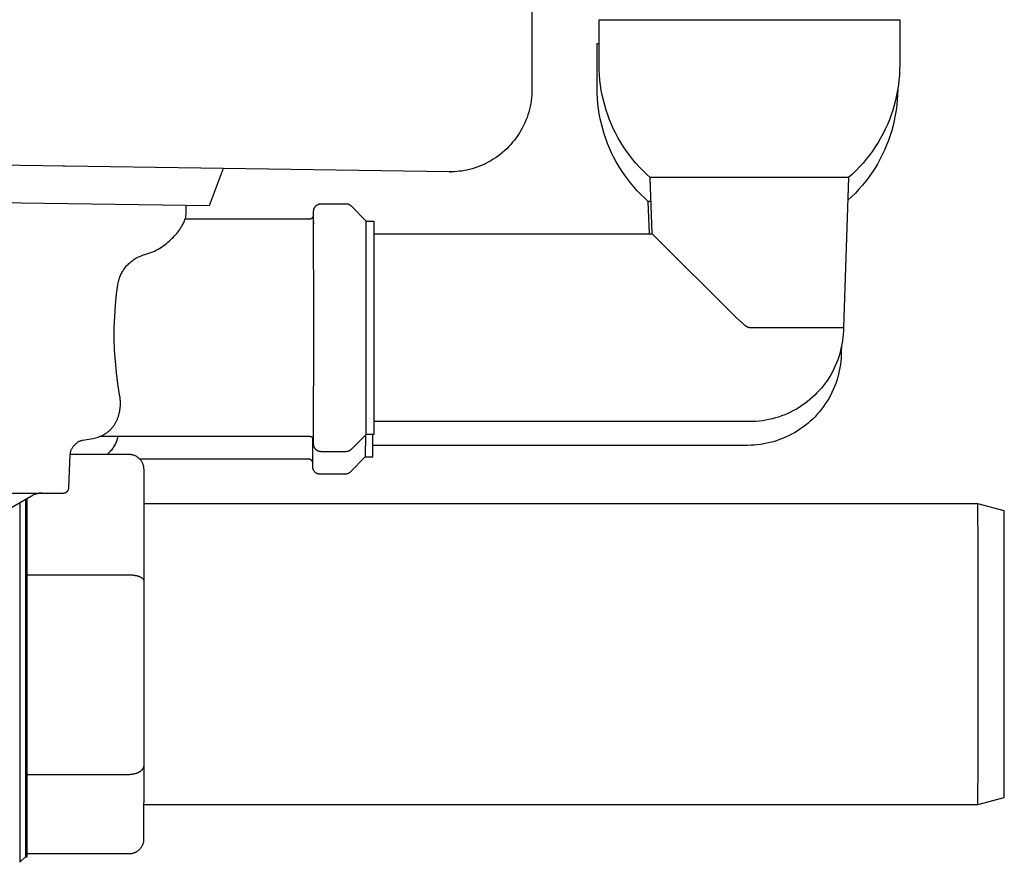
# Model space of a CAD drawing. Units: millimetres. Extents: x -912 to 1021, y -799 to 771.
# Drawn here: x -459 to -328, y 172 to 284 of the extents above; entities that cross this region are included whole.
import ezdxf

# ---------------------------------------------------------------- set-up
doc = ezdxf.new("R2010")
doc.units = ezdxf.units.MM
doc.header["$MEASUREMENT"] = 0
doc.layers.add('Make2D$visible$lines', color=7, linetype='Continuous', true_color=0x000000)

msp = doc.modelspace()

# ---------------------------------------------------------------- linework, layer by layer
at = {"layer": 'Make2D$visible$lines', "color": 7, "true_color": 0xffffff}
for p, q in [((-390.54, 452.37), (-390.54, 274.54)), ((-381.6, 277.8), (-381.6, 283.8)), ((-381.6, 283.8), (-341.6, 283.8)), ((-341.6, 283.8), (-341.6, 277.8)), ((-381.87, 274.64), (-381.87, 280.64)), ((-381.87, 280.64), (-381.6, 280.64)), ((-381.59, 277.12), (-381.6, 277.8)), ((-341.6, 277.8), (-341.61, 277.12)), ((-381.55, 276.44), (-381.59, 277.12)), ((-341.61, 277.12), (-341.64, 276.44)), ((-381.49, 275.77), (-381.55, 276.44)), ((-381.41, 275.09), (-381.49, 275.77)), ((-341.7, 275.77), (-341.78, 275.09)), ((-341.64, 276.44), (-341.7, 275.77)), ((-390.55, 274.15), (-390.57, 273.77)), ((-390.54, 274.54), (-390.55, 274.15)), ((-381.85, 273.96), (-381.87, 274.64)), ((-381.82, 273.29), (-381.85, 273.96)), ((-381.31, 274.42), (-381.41, 275.09)), ((-381.18, 273.75), (-381.31, 274.42)), ((-341.89, 274.42), (-342.01, 273.75)), ((-341.78, 275.09), (-341.89, 274.42)), ((-341.87, 274.54), (-341.88, 273.84)), ((-390.71, 272.63), (-390.78, 272.25)), ((-390.65, 273.01), (-390.71, 272.63)), ((-390.6, 273.39), (-390.65, 273.01)), ((-390.57, 273.77), (-390.6, 273.39)), ((-381.76, 272.61), (-381.82, 273.29)), ((-381.68, 271.93), (-381.76, 272.61)), ((-381.03, 273.09), (-381.18, 273.75)), ((-380.86, 272.43), (-381.03, 273.09)), ((-342.16, 273.09), (-342.33, 272.43)), ((-342.01, 273.75), (-342.16, 273.09)), ((-341.92, 273.15), (-341.99, 272.46)), ((-341.88, 273.84), (-341.92, 273.15)), ((-390.97, 271.51), (-391.08, 271.14)), ((-390.87, 271.88), (-390.97, 271.51)), ((-390.78, 272.25), (-390.87, 271.88)), ((-381.58, 271.26), (-381.68, 271.93)), ((-381.45, 270.59), (-381.58, 271.26)), ((-380.67, 271.78), (-380.86, 272.43)), ((-380.45, 271.13), (-380.67, 271.78)), ((-342.53, 271.78), (-342.74, 271.13)), ((-342.33, 272.43), (-342.53, 271.78)), ((-342.07, 271.77), (-342.19, 271.08)), ((-341.99, 272.46), (-342.07, 271.77)), ((-391.49, 270.07), (-391.65, 269.72)), ((-391.34, 270.42), (-391.49, 270.07)), ((-391.2, 270.78), (-391.34, 270.42)), ((-391.08, 271.14), (-391.2, 270.78)), ((-381.3, 269.93), (-381.45, 270.59)), ((-380.21, 270.49), (-380.45, 271.13)), ((-379.95, 269.87), (-380.21, 270.49)), ((-342.98, 270.49), (-343.24, 269.87)), ((-342.74, 271.13), (-342.98, 270.49)), ((-342.32, 270.4), (-342.48, 269.72)), ((-342.19, 271.08), (-342.32, 270.4)), ((-392.21, 268.72), (-392.42, 268.4)), ((-392.01, 269.05), (-392.21, 268.72)), ((-391.83, 269.38), (-392.01, 269.05)), ((-391.65, 269.72), (-391.83, 269.38)), ((-381.13, 269.27), (-381.3, 269.93)), ((-380.94, 268.62), (-381.13, 269.27)), ((-380.72, 267.97), (-380.94, 268.62)), ((-379.67, 269.25), (-379.95, 269.87)), ((-379.37, 268.64), (-379.67, 269.25)), ((-379.05, 268.04), (-379.37, 268.64)), ((-343.82, 268.64), (-344.14, 268.04)), ((-343.52, 269.25), (-343.82, 268.64)), ((-343.24, 269.87), (-343.52, 269.25)), ((-342.66, 269.05), (-342.87, 268.39)), ((-342.48, 269.72), (-342.66, 269.05)), ((-393.11, 267.48), (-393.36, 267.19)), ((-392.87, 267.77), (-393.11, 267.48)), ((-392.64, 268.08), (-392.87, 267.77)), ((-392.42, 268.4), (-392.64, 268.08)), ((-380.48, 267.34), (-380.72, 267.97)), ((-380.22, 266.71), (-380.48, 267.34)), ((-378.71, 267.45), (-379.05, 268.04)), ((-378.35, 266.87), (-378.71, 267.45)), ((-344.48, 267.45), (-344.85, 266.87)), ((-344.14, 268.04), (-344.48, 267.45)), ((-343.1, 267.73), (-343.35, 267.09)), ((-342.87, 268.39), (-343.1, 267.73)), ((-394.46, 266.12), (-394.76, 265.88)), ((-394.17, 266.37), (-394.46, 266.12)), ((-393.89, 266.63), (-394.17, 266.37)), ((-393.62, 266.91), (-393.89, 266.63)), ((-393.36, 267.19), (-393.62, 266.91)), ((-379.94, 266.09), (-380.22, 266.71)), ((-379.64, 265.48), (-379.94, 266.09)), ((-377.97, 266.31), (-378.35, 266.87)), ((-377.57, 265.76), (-377.97, 266.31)), ((-345.23, 266.31), (-345.63, 265.76)), ((-344.85, 266.87), (-345.23, 266.31)), ((-343.62, 266.45), (-343.92, 265.82)), ((-343.35, 267.09), (-343.62, 266.45)), ((-401.54, 263.54), (-510.89, 265.17)), ((-396.36, 264.83), (-396.7, 264.66)), ((-396.03, 265.02), (-396.36, 264.83)), ((-395.7, 265.22), (-396.03, 265.02)), ((-395.38, 265.43), (-395.7, 265.22)), ((-395.06, 265.65), (-395.38, 265.43)), ((-394.76, 265.88), (-395.06, 265.65)), ((-379.32, 264.88), (-379.64, 265.48)), ((-378.98, 264.29), (-379.32, 264.88)), ((-377.15, 265.23), (-377.57, 265.76)), ((-376.71, 264.7), (-377.15, 265.23)), ((-376.26, 264.2), (-376.71, 264.7)), ((-346.48, 264.7), (-346.94, 264.2)), ((-346.05, 265.23), (-346.48, 264.7)), ((-345.63, 265.76), (-346.05, 265.23)), ((-344.24, 265.2), (-344.57, 264.59)), ((-343.92, 265.82), (-344.24, 265.2)), ((-452.75, 264.3), (-452.91, 264.3)), ((-431.65, 263.98), (-433.52, 259.01)), ((-401.35, 263.54), (-401.54, 263.54)), ((-401.46, 263.54), (-401.34, 263.54)), ((-401.16, 263.54), (-401.35, 263.54)), ((-400.96, 263.55), (-401.16, 263.54)), ((-400.89, 263.56), (-400.96, 263.55)), ((-400.55, 263.58), (-400.89, 263.56)), ((-400.21, 263.62), (-400.55, 263.58)), ((-399.87, 263.66), (-400.21, 263.62)), ((-399.53, 263.72), (-399.87, 263.66)), ((-399.19, 263.79), (-399.53, 263.72)), ((-398.86, 263.87), (-399.19, 263.79)), ((-398.49, 263.97), (-398.86, 263.87)), ((-398.12, 264.08), (-398.49, 263.97)), ((-397.76, 264.21), (-398.12, 264.08)), ((-397.4, 264.35), (-397.76, 264.21)), ((-397.05, 264.5), (-397.4, 264.35)), ((-396.7, 264.66), (-397.05, 264.5)), ((-378.62, 263.72), (-378.98, 264.29)), ((-378.23, 263.15), (-378.62, 263.72)), ((-375.79, 263.71), (-376.26, 264.2)), ((-375.3, 263.23), (-375.79, 263.71)), ((-347.41, 263.71), (-347.9, 263.23)), ((-346.94, 264.2), (-347.41, 263.71)), ((-345.31, 263.42), (-345.71, 262.85)), ((-344.93, 264), (-345.31, 263.42)), ((-344.57, 264.59), (-344.93, 264)), ((-377.83, 262.6), (-378.23, 263.15)), ((-377.42, 262.07), (-377.83, 262.6)), ((-374.79, 262.78), (-375.3, 263.23)), ((-374.53, 255.3), (-374.79, 262.78)), ((-348.4, 262.78), (-374.79, 262.78)), ((-348.4, 262.78), (-349.1, 242.8)), ((-347.9, 263.23), (-348.4, 262.78)), ((-346.13, 262.29), (-346.57, 261.76)), ((-345.71, 262.85), (-346.13, 262.29)), ((-376.98, 261.55), (-377.42, 262.07)), ((-376.52, 261.04), (-376.98, 261.55)), ((-376.05, 260.55), (-376.52, 261.04)), ((-347.03, 261.23), (-347.5, 260.73)), ((-346.57, 261.76), (-347.03, 261.23)), ((-433.52, 259.01), (-549.86, 260.75)), ((-375.57, 260.07), (-376.05, 260.55)), ((-375.06, 259.62), (-375.57, 260.07)), ((-374.68, 259.62), (-375.06, 259.62)), ((-374.91, 255.3), (-375.06, 259.62)), ((-348, 260.23), (-348.5, 259.76)), ((-347.5, 260.73), (-348, 260.23)), ((-436.6, 259.06), (-436.6, 258.3)), ((-436.6, 258.3), (-436.6, 258.1)), ((-419.6, 258.34), (-419.59, 258.37)), ((-419.6, 258.3), (-419.6, 258.34)), ((-419.59, 242.8), (-419.6, 258.3)), ((-419.59, 258.44), (-419.58, 258.48)), ((-419.59, 258.41), (-419.59, 258.44)), ((-419.59, 258.37), (-419.59, 258.41)), ((-419.58, 258.51), (-419.57, 258.54)), ((-419.58, 258.48), (-419.58, 258.51)), ((-419.57, 258.54), (-419.56, 258.58)), ((-419.56, 258.58), (-419.55, 258.61)), ((-419.55, 258.61), (-419.54, 258.64)), ((-419.54, 258.64), (-419.52, 258.68)), ((-419.52, 258.68), (-419.51, 258.71)), ((-419.51, 258.71), (-419.5, 258.74)), ((-419.5, 258.74), (-419.48, 258.77)), ((-419.48, 258.77), (-419.46, 258.8)), ((-419.46, 258.8), (-419.44, 258.83)), ((-419.44, 258.83), (-419.43, 258.86)), ((-419.43, 258.86), (-419.41, 258.89)), ((-419.41, 258.89), (-419.38, 258.92)), ((-419.38, 258.92), (-419.36, 258.95)), ((-419.36, 258.95), (-419.34, 258.97)), ((-419.34, 258.97), (-419.32, 259)), ((-419.32, 259), (-419.29, 259.02)), ((-419.29, 259.02), (-419.27, 259.05)), ((-419.27, 259.05), (-419.24, 259.07)), ((-419.24, 259.07), (-419.21, 259.09)), ((-419.21, 259.09), (-419.18, 259.11)), ((-419.18, 259.11), (-419.16, 259.13)), ((-419.16, 259.13), (-419.13, 259.15)), ((-419.13, 259.15), (-419.1, 259.17)), ((-419.1, 259.17), (-419.07, 259.19)), ((-419.07, 259.19), (-419.04, 259.2)), ((-419.04, 259.2), (-419, 259.22)), ((-419, 259.22), (-418.97, 259.23)), ((-418.97, 259.23), (-418.94, 259.24)), ((-418.94, 259.24), (-418.91, 259.25)), ((-418.91, 259.25), (-418.87, 259.26)), ((-418.87, 259.26), (-418.84, 259.27)), ((-418.84, 259.27), (-418.8, 259.28)), ((-418.8, 259.28), (-418.77, 259.29)), ((-418.77, 259.29), (-418.74, 259.29)), ((-418.74, 259.29), (-418.7, 259.3)), ((-418.7, 259.3), (-418.67, 259.3)), ((-418.67, 259.3), (-418.63, 259.3)), ((-418.63, 259.3), (-418.6, 259.3)), ((-418.6, 259.3), (-415.31, 259.3)), ((-415.31, 259.3), (-415.28, 259.3)), ((-415.28, 259.3), (-415.24, 259.3)), ((-415.24, 259.3), (-415.21, 259.3)), ((-415.21, 259.3), (-415.17, 259.29)), ((-415.17, 259.29), (-415.14, 259.29)), ((-415.14, 259.29), (-415.11, 259.28)), ((-415.11, 259.28), (-415.07, 259.27)), ((-415.07, 259.27), (-415.04, 259.27)), ((-415.04, 259.27), (-415.01, 259.26)), ((-415.01, 259.26), (-414.98, 259.25)), ((-414.98, 259.25), (-414.94, 259.23)), ((-414.94, 259.23), (-414.91, 259.22)), ((-414.91, 259.22), (-414.88, 259.21)), ((-414.88, 259.21), (-414.85, 259.19)), ((-414.85, 259.19), (-414.82, 259.17)), ((-414.82, 259.17), (-414.79, 259.16)), ((-414.79, 259.16), (-414.76, 259.14)), ((-414.76, 259.14), (-414.73, 259.12)), ((-414.73, 259.12), (-414.71, 259.1)), ((-414.71, 259.1), (-414.68, 259.08)), ((-414.68, 259.08), (-414.65, 259.06)), ((-414.65, 259.06), (-414.63, 259.03)), ((-414.63, 259.03), (-414.6, 259.01)), ((-414.6, 259.01), (-412.6, 257)), ((-436.89, 256.81), (-436.8, 257.01)), ((-436.8, 257.01), (-436.72, 257.22)), ((-436.72, 257.22), (-436.68, 257.3)), ((-436.65, 257.5), (-436.68, 257.3)), ((-436.68, 257.3), (-420.1, 257.3)), ((-436.63, 257.7), (-436.65, 257.5)), ((-436.61, 257.9), (-436.63, 257.7)), ((-436.6, 258.1), (-436.61, 257.9)), ((-420.1, 257.3), (-420.08, 257.3)), ((-420.08, 257.3), (-420.06, 257.3)), ((-420.06, 257.3), (-420.05, 257.31)), ((-420.05, 257.31), (-420.03, 257.31)), ((-420.03, 257.31), (-420.01, 257.31)), ((-420.01, 257.31), (-419.99, 257.31)), ((-419.99, 257.31), (-419.98, 257.32)), ((-419.98, 257.32), (-419.96, 257.32)), ((-419.96, 257.32), (-419.94, 257.33)), ((-419.94, 257.33), (-419.93, 257.33)), ((-419.93, 257.33), (-419.91, 257.34)), ((-419.91, 257.34), (-419.9, 257.34)), ((-419.9, 257.34), (-419.88, 257.35)), ((-419.88, 257.35), (-419.87, 257.36)), ((-419.87, 257.36), (-419.85, 257.37)), ((-419.85, 257.37), (-419.84, 257.38)), ((-419.84, 257.38), (-419.82, 257.39)), ((-419.82, 257.39), (-419.81, 257.4)), ((-419.81, 257.4), (-419.79, 257.41)), ((-419.79, 257.41), (-419.78, 257.42)), ((-419.78, 257.42), (-419.77, 257.43)), ((-419.77, 257.43), (-419.75, 257.44)), ((-419.75, 257.44), (-419.74, 257.45)), ((-419.74, 257.45), (-419.73, 257.46)), ((-419.73, 257.46), (-419.72, 257.48)), ((-419.72, 257.48), (-419.71, 257.49)), ((-419.71, 257.49), (-419.7, 257.5)), ((-419.7, 257.5), (-419.69, 257.52)), ((-419.69, 257.52), (-419.68, 257.53)), ((-419.68, 257.53), (-419.67, 257.55)), ((-419.67, 257.55), (-419.66, 257.56)), ((-419.66, 257.56), (-419.65, 257.58)), ((-419.65, 257.58), (-419.64, 257.59)), ((-419.64, 257.61), (-419.63, 257.62)), ((-419.64, 257.59), (-419.64, 257.61)), ((-419.63, 257.62), (-419.62, 257.64)), ((-419.62, 257.66), (-419.61, 257.67)), ((-419.62, 257.64), (-419.62, 257.66)), ((-419.61, 257.71), (-419.6, 257.72)), ((-419.61, 257.69), (-419.61, 257.71)), ((-419.61, 257.67), (-419.61, 257.69)), ((-419.6, 257.74), (-419.6, 257.76)), ((-419.6, 257.72), (-419.6, 257.74)), ((-419.6, 256.88), (-419.6, 256.61)), ((-412.6, 257), (-411.6, 257)), ((-412.59, 242.8), (-412.6, 257)), ((-411.6, 257), (-411.6, 228.6)), ((-437.68, 255.5), (-437.55, 255.68)), ((-437.55, 255.68), (-437.42, 255.86)), ((-437.42, 255.86), (-437.3, 256.04)), ((-437.3, 256.04), (-437.19, 256.23)), ((-437.19, 256.23), (-437.08, 256.42)), ((-437.08, 256.42), (-436.98, 256.62)), ((-436.98, 256.62), (-436.89, 256.81)), ((-438.98, 254.19), (-438.78, 254.37)), ((-438.78, 254.37), (-438.58, 254.55)), ((-438.58, 254.55), (-438.42, 254.7)), ((-438.42, 254.7), (-438.26, 254.85)), ((-438.26, 254.85), (-438.11, 255.01)), ((-438.11, 255.01), (-437.96, 255.17)), ((-437.96, 255.17), (-437.82, 255.33)), ((-437.82, 255.33), (-437.68, 255.5)), ((-411.6, 255.3), (-374.53, 255.3)), ((-363.31, 244.13), (-374.53, 255.3)), ((-441.28, 252.8), (-441.03, 252.9)), ((-441.03, 252.9), (-440.78, 253.01)), ((-440.78, 253.01), (-440.54, 253.13)), ((-440.54, 253.13), (-440.3, 253.26)), ((-440.3, 253.26), (-440.07, 253.4)), ((-440.07, 253.4), (-439.84, 253.54)), ((-439.84, 253.54), (-439.62, 253.69)), ((-439.62, 253.69), (-439.4, 253.85)), ((-439.4, 253.85), (-439.19, 254.01)), ((-439.19, 254.01), (-438.98, 254.19)), ((-443.94, 251.56), (-443.81, 251.67)), ((-443.81, 251.67), (-443.67, 251.76)), ((-443.67, 251.76), (-443.54, 251.86)), ((-443.54, 251.86), (-443.4, 251.95)), ((-443.4, 251.95), (-443.24, 252.04)), ((-443.24, 252.04), (-443.08, 252.13)), ((-443.08, 252.13), (-442.91, 252.22)), ((-442.91, 252.22), (-442.74, 252.29)), ((-442.74, 252.29), (-442.57, 252.36)), ((-442.57, 252.36), (-442.4, 252.43)), ((-442.4, 252.43), (-442.22, 252.49)), ((-442.22, 252.49), (-442.04, 252.54)), ((-442.04, 252.54), (-441.79, 252.62)), ((-441.79, 252.62), (-441.53, 252.71)), ((-441.53, 252.71), (-441.28, 252.8)), ((-445.1, 250.17), (-445.01, 250.31)), ((-445.01, 250.31), (-444.93, 250.45)), ((-444.93, 250.45), (-444.83, 250.59)), ((-444.83, 250.59), (-444.74, 250.72)), ((-444.74, 250.72), (-444.63, 250.86)), ((-444.63, 250.86), (-444.53, 250.98)), ((-444.53, 250.98), (-444.42, 251.11)), ((-444.42, 251.11), (-444.3, 251.23)), ((-444.3, 251.23), (-444.18, 251.34)), ((-444.18, 251.34), (-444.06, 251.45)), ((-444.06, 251.45), (-443.94, 251.56)), ((-445.58, 248.94), (-445.54, 249.1)), ((-445.54, 249.1), (-445.49, 249.26)), ((-445.49, 249.26), (-445.44, 249.41)), ((-445.44, 249.41), (-445.38, 249.57)), ((-445.38, 249.57), (-445.32, 249.72)), ((-445.32, 249.72), (-445.25, 249.87)), ((-445.25, 249.87), (-445.18, 250.02)), ((-445.18, 250.02), (-445.1, 250.17)), ((-445.82, 247.29), (-445.62, 248.78)), ((-445.62, 248.78), (-445.58, 248.94)), ((-445.97, 245.8), (-445.82, 247.29)), ((-446.07, 244.31), (-445.97, 245.8)), ((-446.12, 242.81), (-446.07, 244.31)), ((-362.57, 243.44), (-363.31, 244.13)), ((-446.12, 241.32), (-446.12, 242.81)), ((-419.6, 227.3), (-419.59, 242.8)), ((-412.6, 228.6), (-412.59, 242.8)), ((-362.35, 243.24), (-362.57, 243.44)), ((-362.24, 243.14), (-362.35, 243.24)), ((-362.13, 243.05), (-362.24, 243.14)), ((-362.06, 243), (-362.13, 243.05)), ((-362.02, 242.98), (-362.06, 243)), ((-361.99, 242.95), (-362.02, 242.98)), ((-361.95, 242.93), (-361.99, 242.95)), ((-361.91, 242.91), (-361.95, 242.93)), ((-361.9, 242.9), (-361.91, 242.91)), ((-361.88, 242.89), (-361.9, 242.9)), ((-361.86, 242.88), (-361.88, 242.89)), ((-361.84, 242.87), (-361.86, 242.88)), ((-361.82, 242.86), (-361.84, 242.87)), ((-361.81, 242.85), (-361.82, 242.86)), ((-361.79, 242.85), (-361.81, 242.85)), ((-361.78, 242.84), (-361.79, 242.85)), ((-361.77, 242.84), (-361.78, 242.84)), ((-361.75, 242.83), (-361.77, 242.84)), ((-361.73, 242.83), (-361.75, 242.83)), ((-361.72, 242.82), (-361.73, 242.83)), ((-361.7, 242.82), (-361.72, 242.82)), ((-361.69, 242.81), (-361.7, 242.82)), ((-361.67, 242.81), (-361.69, 242.81)), ((-361.66, 242.81), (-361.67, 242.81)), ((-361.64, 242.81), (-361.66, 242.81)), ((-361.63, 242.8), (-361.64, 242.81)), ((-361.62, 242.8), (-361.63, 242.8)), ((-361.63, 242.8), (-361.63, 242.8)), ((-361.61, 242.8), (-361.62, 242.8)), ((-361.6, 242.8), (-361.61, 242.8)), ((-361.59, 242.8), (-361.6, 242.8)), ((-349.1, 242.8), (-361.59, 242.8)), ((-349.1, 242.8), (-349.1, 242.37)), ((-446.08, 239.82), (-446.12, 241.32)), ((-349.17, 241.5), (-349.22, 241.06)), ((-349.13, 241.93), (-349.17, 241.5)), ((-349.1, 242.37), (-349.13, 241.93)), ((-445.98, 238.33), (-446.08, 239.82)), ((-349.37, 240.2), (-349.47, 239.78)), ((-349.29, 240.63), (-349.37, 240.2)), ((-349.34, 240.35), (-349.37, 239.64)), ((-349.22, 241.06), (-349.29, 240.63)), ((-349.85, 238.53), (-350.01, 238.12)), ((-349.71, 238.94), (-349.85, 238.53)), ((-349.58, 239.36), (-349.71, 238.94)), ((-349.47, 239.78), (-349.58, 239.36)), ((-349.37, 239.64), (-349.5, 239.64)), ((-349.4, 238.77), (-349.43, 238.34)), ((-349.37, 239.21), (-349.4, 238.77)), ((-349.37, 239.64), (-349.37, 239.21)), ((-445.84, 236.84), (-445.98, 238.33)), ((-350.36, 237.32), (-350.56, 236.93)), ((-350.18, 237.72), (-350.36, 237.32)), ((-350.01, 238.12), (-350.18, 237.72)), ((-349.56, 237.47), (-349.64, 237.05)), ((-349.49, 237.9), (-349.56, 237.47)), ((-349.43, 238.34), (-349.49, 237.9)), ((-445.65, 235.35), (-445.84, 236.84)), ((-351, 236.18), (-351.23, 235.81)), ((-350.77, 236.55), (-351, 236.18)), ((-350.56, 236.93), (-350.77, 236.55)), ((-349.85, 236.2), (-349.98, 235.78)), ((-349.74, 236.62), (-349.85, 236.2)), ((-349.64, 237.05), (-349.74, 236.62)), ((-445.41, 233.88), (-445.65, 235.35)), ((-352.02, 234.77), (-352.31, 234.44)), ((-351.75, 235.11), (-352.02, 234.77)), ((-351.48, 235.46), (-351.75, 235.11)), ((-351.23, 235.81), (-351.48, 235.46)), ((-350.45, 234.56), (-350.63, 234.16)), ((-350.28, 234.96), (-350.45, 234.56)), ((-350.12, 235.37), (-350.28, 234.96)), ((-349.98, 235.78), (-350.12, 235.37)), ((-445.38, 233.65), (-445.41, 233.88)), ((-445.36, 233.53), (-445.38, 233.65)), ((-445.35, 233.42), (-445.36, 233.53)), ((-445.34, 233.3), (-445.35, 233.42)), ((-445.33, 233.19), (-445.34, 233.3)), ((-353.23, 233.51), (-353.56, 233.23)), ((-352.91, 233.81), (-353.23, 233.51)), ((-352.61, 234.12), (-352.91, 233.81)), ((-352.31, 234.44), (-352.61, 234.12)), ((-351.04, 233.39), (-351.26, 233.02)), ((-350.83, 233.78), (-351.04, 233.39)), ((-350.63, 234.16), (-350.83, 233.78)), ((-445.37, 231.93), (-445.35, 232.03)), ((-445.35, 232.03), (-445.34, 232.15)), ((-445.34, 232.15), (-445.33, 232.26)), ((-445.32, 233.07), (-445.33, 233.19)), ((-445.33, 232.26), (-445.32, 232.38)), ((-445.31, 232.96), (-445.32, 233.07)), ((-445.32, 232.49), (-445.31, 232.61)), ((-445.32, 232.38), (-445.32, 232.49)), ((-445.31, 232.84), (-445.31, 232.96)), ((-445.31, 232.72), (-445.31, 232.84)), ((-445.31, 232.61), (-445.31, 232.72)), ((-355.35, 231.98), (-355.73, 231.77)), ((-354.97, 232.2), (-355.35, 231.98)), ((-354.61, 232.44), (-354.97, 232.2)), ((-354.25, 232.69), (-354.61, 232.44)), ((-353.9, 232.95), (-354.25, 232.69)), ((-353.56, 233.23), (-353.9, 232.95)), ((-352.02, 231.95), (-352.29, 231.61)), ((-351.75, 232.3), (-352.02, 231.95)), ((-351.5, 232.65), (-351.75, 232.3)), ((-351.26, 233.02), (-351.5, 232.65)), ((-445.72, 230.6), (-445.68, 230.7)), ((-445.68, 230.7), (-445.65, 230.8)), ((-445.65, 230.8), (-445.61, 230.9)), ((-445.61, 230.9), (-445.58, 231)), ((-445.58, 231), (-445.55, 231.1)), ((-445.55, 231.1), (-445.52, 231.2)), ((-445.52, 231.2), (-445.49, 231.3)), ((-445.49, 231.3), (-445.46, 231.41)), ((-445.46, 231.41), (-445.44, 231.51)), ((-445.44, 231.51), (-445.42, 231.61)), ((-445.42, 231.61), (-445.4, 231.72)), ((-445.4, 231.72), (-445.38, 231.82)), ((-445.38, 231.82), (-445.37, 231.93)), ((-358.57, 230.67), (-359, 230.58)), ((-358.15, 230.79), (-358.57, 230.67)), ((-357.73, 230.91), (-358.15, 230.79)), ((-357.32, 231.06), (-357.73, 230.91)), ((-356.91, 231.21), (-357.32, 231.06)), ((-356.51, 231.38), (-356.91, 231.21)), ((-356.12, 231.57), (-356.51, 231.38)), ((-355.73, 231.77), (-356.12, 231.57)), ((-353.18, 230.65), (-353.5, 230.36)), ((-352.87, 230.96), (-353.18, 230.65)), ((-352.58, 231.28), (-352.87, 230.96)), ((-352.29, 231.61), (-352.58, 231.28)), ((-446.6, 229.27), (-446.53, 229.35)), ((-446.53, 229.35), (-446.47, 229.42)), ((-446.47, 229.42), (-446.4, 229.5)), ((-446.4, 229.5), (-446.34, 229.57)), ((-446.34, 229.57), (-446.28, 229.65)), ((-446.28, 229.65), (-446.22, 229.73)), ((-446.22, 229.73), (-446.16, 229.81)), ((-446.16, 229.81), (-446.11, 229.89)), ((-446.11, 229.89), (-446.05, 229.98)), ((-446.05, 229.98), (-446, 230.06)), ((-446, 230.06), (-445.95, 230.15)), ((-445.95, 230.15), (-445.9, 230.23)), ((-445.9, 230.23), (-445.86, 230.32)), ((-445.86, 230.32), (-445.81, 230.41)), ((-445.81, 230.41), (-445.77, 230.51)), ((-445.77, 230.51), (-445.72, 230.6)), ((-361.6, 230.3), (-411.6, 230.3)), ((-361.16, 230.31), (-361.6, 230.3)), ((-360.72, 230.33), (-361.16, 230.31)), ((-360.29, 230.37), (-360.72, 230.33)), ((-359.86, 230.42), (-360.29, 230.37)), ((-359.43, 230.49), (-359.86, 230.42)), ((-359, 230.58), (-359.43, 230.49)), ((-354.52, 229.53), (-354.88, 229.28)), ((-354.17, 229.79), (-354.52, 229.53)), ((-353.83, 230.07), (-354.17, 229.79)), ((-353.5, 230.36), (-353.83, 230.07)), ((-450.29, 227.84), (-448.98, 228.07)), ((-448.98, 228.07), (-448.8, 228.11)), ((-448.8, 228.11), (-448.62, 228.15)), ((-448.62, 228.15), (-448.44, 228.19)), ((-448.44, 228.19), (-448.26, 228.25)), ((-448.26, 228.25), (-448.08, 228.3)), ((-448.08, 228.3), (-447.99, 228.34)), ((-420.1, 228.3), (-448.08, 228.3)), ((-447.99, 228.34), (-447.9, 228.38)), ((-447.9, 228.38), (-447.81, 228.42)), ((-447.81, 228.42), (-447.72, 228.46)), ((-447.72, 228.46), (-447.63, 228.51)), ((-447.63, 228.51), (-447.54, 228.56)), ((-447.54, 228.56), (-447.46, 228.6)), ((-447.46, 228.6), (-447.37, 228.66)), ((-447.37, 228.66), (-447.29, 228.71)), ((-447.29, 228.71), (-447.21, 228.76)), ((-447.21, 228.76), (-447.12, 228.82)), ((-447.12, 228.82), (-447.05, 228.88)), ((-447.05, 228.88), (-446.97, 228.94)), ((-446.97, 228.94), (-446.89, 229)), ((-446.89, 229), (-446.82, 229.07)), ((-446.82, 229.07), (-446.74, 229.14)), ((-446.74, 229.14), (-446.67, 229.2)), ((-446.67, 229.2), (-446.6, 229.27)), ((-445.73, 227.88), (-445.68, 228.02)), ((-445.68, 228.02), (-445.64, 228.16)), ((-445.64, 228.16), (-445.61, 228.3)), ((-420.08, 228.3), (-420.1, 228.3)), ((-420.06, 228.3), (-420.08, 228.3)), ((-420.05, 228.3), (-420.06, 228.3)), ((-420.03, 228.3), (-420.05, 228.3)), ((-420.01, 228.3), (-420.03, 228.3)), ((-419.99, 228.29), (-420.01, 228.3)), ((-419.98, 228.29), (-419.99, 228.29)), ((-419.96, 228.28), (-419.98, 228.29)), ((-419.94, 228.28), (-419.96, 228.28)), ((-419.93, 228.27), (-419.94, 228.28)), ((-419.91, 228.27), (-419.93, 228.27)), ((-419.9, 228.26), (-419.91, 228.27)), ((-419.88, 228.25), (-419.9, 228.26)), ((-419.87, 228.25), (-419.88, 228.25)), ((-419.85, 228.24), (-419.87, 228.25)), ((-419.84, 228.23), (-419.85, 228.24)), ((-419.82, 228.22), (-419.84, 228.23)), ((-419.81, 228.21), (-419.82, 228.22)), ((-419.79, 228.2), (-419.81, 228.21)), ((-419.78, 228.19), (-419.79, 228.2)), ((-419.77, 228.18), (-419.78, 228.19)), ((-419.75, 228.17), (-419.77, 228.18)), ((-419.74, 228.15), (-419.75, 228.17)), ((-419.73, 228.14), (-419.74, 228.15)), ((-419.72, 228.13), (-419.73, 228.14)), ((-419.71, 228.12), (-419.72, 228.13)), ((-419.72, 224.3), (-419.71, 228.12)), ((-419.7, 228.1), (-419.71, 228.12)), ((-419.69, 228.09), (-419.7, 228.1)), ((-419.68, 228.07), (-419.69, 228.09)), ((-419.67, 228.06), (-419.68, 228.07)), ((-419.66, 228.04), (-419.67, 228.06)), ((-419.65, 228.03), (-419.66, 228.04)), ((-419.64, 228.01), (-419.65, 228.03)), ((-419.64, 228), (-419.64, 228.01)), ((-419.6, 228.63), (-419.6, 229)), ((-412.6, 228.6), (-414.6, 226.6)), ((-412.71, 228.49), (-412.72, 225.6)), ((-411.6, 228.6), (-412.6, 228.6)), ((-411.72, 225.6), (-411.71, 228.6)), ((-357.18, 228.05), (-357.59, 227.9)), ((-356.78, 228.23), (-357.18, 228.05)), ((-356.39, 228.41), (-356.78, 228.23)), ((-356, 228.61), (-356.39, 228.41)), ((-355.62, 228.82), (-356, 228.61)), ((-355.24, 229.04), (-355.62, 228.82)), ((-354.88, 229.28), (-355.24, 229.04)), ((-451.82, 226.62), (-451.78, 226.69)), ((-451.78, 226.69), (-451.74, 226.76)), ((-451.74, 226.76), (-451.69, 226.83)), ((-451.69, 226.83), (-451.65, 226.9)), ((-451.65, 226.9), (-451.6, 226.97)), ((-451.6, 226.97), (-451.55, 227.04)), ((-451.55, 227.04), (-451.5, 227.1)), ((-451.5, 227.1), (-451.44, 227.17)), ((-451.44, 227.17), (-451.38, 227.23)), ((-451.38, 227.23), (-451.32, 227.29)), ((-451.32, 227.29), (-451.26, 227.34)), ((-451.26, 227.34), (-451.2, 227.4)), ((-451.2, 227.4), (-451.13, 227.45)), ((-451.13, 227.45), (-451.07, 227.5)), ((-451.07, 227.5), (-451, 227.55)), ((-451, 227.55), (-450.93, 227.6)), ((-450.93, 227.6), (-450.86, 227.64)), ((-450.86, 227.64), (-450.78, 227.68)), ((-450.78, 227.68), (-450.71, 227.72)), ((-450.71, 227.72), (-450.65, 227.74)), ((-450.65, 227.74), (-450.59, 227.76)), ((-450.59, 227.76), (-450.53, 227.78)), ((-450.53, 227.78), (-450.47, 227.8)), ((-450.47, 227.8), (-450.41, 227.82)), ((-450.41, 227.82), (-450.35, 227.83)), ((-450.35, 227.83), (-450.29, 227.84)), ((-446.43, 226.61), (-446.34, 226.72)), ((-446.34, 226.72), (-446.26, 226.84)), ((-446.26, 226.84), (-446.18, 226.96)), ((-446.18, 226.96), (-446.1, 227.09)), ((-446.1, 227.09), (-446.03, 227.21)), ((-446.03, 227.21), (-445.96, 227.34)), ((-445.96, 227.34), (-445.89, 227.48)), ((-445.89, 227.48), (-445.84, 227.61)), ((-445.84, 227.61), (-445.78, 227.74)), ((-445.78, 227.74), (-445.73, 227.88)), ((-419.63, 227.98), (-419.64, 228)), ((-419.62, 227.97), (-419.63, 227.98)), ((-419.62, 227.95), (-419.62, 227.97)), ((-419.61, 227.93), (-419.62, 227.95)), ((-419.61, 227.92), (-419.61, 227.93)), ((-419.61, 227.9), (-419.61, 227.92)), ((-419.6, 227.88), (-419.61, 227.9)), ((-419.6, 227.86), (-419.6, 227.88)), ((-419.6, 227.86), (-419.6, 227.86)), ((-419.6, 227.85), (-419.6, 227.86)), ((-419.6, 227.27), (-419.6, 227.3)), ((-419.59, 227.23), (-419.6, 227.27)), ((-419.59, 227.2), (-419.59, 227.23)), ((-419.59, 227.17), (-419.59, 227.2)), ((-419.58, 227.13), (-419.59, 227.17)), ((-419.58, 227.1), (-419.58, 227.13)), ((-419.57, 227.07), (-419.58, 227.1)), ((-419.56, 227.03), (-419.57, 227.07)), ((-419.55, 227), (-419.56, 227.03)), ((-419.54, 226.97), (-419.55, 227)), ((-419.53, 226.94), (-419.54, 226.97)), ((-419.51, 226.9), (-419.53, 226.94)), ((-419.5, 226.87), (-419.51, 226.9)), ((-419.49, 226.84), (-419.5, 226.87)), ((-419.47, 226.81), (-419.49, 226.84)), ((-419.45, 226.78), (-419.47, 226.81)), ((-419.43, 226.75), (-419.45, 226.78)), ((-419.41, 226.73), (-419.43, 226.75)), ((-419.39, 226.7), (-419.41, 226.73)), ((-419.37, 226.67), (-419.39, 226.7)), ((-361.87, 227.14), (-411.72, 227.14)), ((-361.43, 227.15), (-361.87, 227.14)), ((-360.99, 227.17), (-361.43, 227.15)), ((-360.56, 227.21), (-360.99, 227.17)), ((-360.13, 227.27), (-360.56, 227.21)), ((-359.69, 227.33), (-360.13, 227.27)), ((-359.27, 227.42), (-359.69, 227.33)), ((-358.84, 227.52), (-359.27, 227.42)), ((-358.42, 227.63), (-358.84, 227.52)), ((-358, 227.76), (-358.42, 227.63)), ((-357.59, 227.9), (-358, 227.76)), ((-452.16, 221.53), (-451.98, 225.94)), ((-451.98, 226), (-451.97, 226.06)), ((-451.98, 225.94), (-451.98, 226)), ((-451.98, 225.98), (-444.21, 225.98)), ((-451.97, 226.12), (-451.96, 226.19)), ((-451.97, 226.06), (-451.97, 226.12)), ((-451.96, 226.19), (-451.94, 226.25)), ((-451.94, 226.25), (-451.93, 226.31)), ((-451.93, 226.31), (-451.91, 226.37)), ((-451.91, 226.37), (-451.9, 226.42)), ((-451.9, 226.42), (-451.88, 226.48)), ((-451.88, 226.48), (-451.86, 226.54)), ((-451.86, 226.54), (-451.82, 226.62)), ((-447.04, 225.98), (-446.93, 226.07)), ((-446.93, 226.07), (-446.82, 226.17)), ((-446.82, 226.17), (-446.72, 226.28)), ((-446.72, 226.28), (-446.62, 226.38)), ((-446.62, 226.38), (-446.52, 226.49)), ((-446.52, 226.49), (-446.43, 226.61)), ((-444.21, 225.98), (-444.14, 225.97)), ((-444.14, 225.97), (-444.07, 225.97)), ((-444.07, 225.97), (-444, 225.96)), ((-444, 225.96), (-443.94, 225.95)), ((-443.94, 225.95), (-443.87, 225.94)), ((-443.87, 225.94), (-443.8, 225.93)), ((-443.8, 225.93), (-443.73, 225.91)), ((-443.73, 225.91), (-443.66, 225.9)), ((-443.66, 225.9), (-443.6, 225.88)), ((-443.6, 225.88), (-443.53, 225.85)), ((-443.53, 225.85), (-443.46, 225.83)), ((-443.46, 225.83), (-443.4, 225.8)), ((-443.4, 225.8), (-443.34, 225.77)), ((-443.34, 225.77), (-443.27, 225.74)), ((-443.27, 225.74), (-443.21, 225.7)), ((-443.21, 225.7), (-443.15, 225.67)), ((-443.15, 225.67), (-443.1, 225.63)), ((-443.1, 225.63), (-443.04, 225.59)), ((-443.04, 225.59), (-442.98, 225.55)), ((-442.98, 225.55), (-442.93, 225.5)), ((-442.93, 225.5), (-442.88, 225.46)), ((-442.88, 225.46), (-442.82, 225.41)), ((-442.82, 225.41), (-442.78, 225.36)), ((-419.72, 225.63), (-419.72, 225.99)), ((-419.35, 226.65), (-419.37, 226.67)), ((-419.33, 226.62), (-419.35, 226.65)), ((-419.3, 226.6), (-419.33, 226.62)), ((-419.28, 226.57), (-419.3, 226.6)), ((-419.25, 226.55), (-419.28, 226.57)), ((-419.23, 226.53), (-419.25, 226.55)), ((-419.2, 226.51), (-419.23, 226.53)), ((-419.17, 226.49), (-419.2, 226.51)), ((-419.15, 226.47), (-419.17, 226.49)), ((-419.12, 226.45), (-419.15, 226.47)), ((-419.09, 226.43), (-419.12, 226.45)), ((-419.06, 226.41), (-419.09, 226.43)), ((-419.03, 226.4), (-419.06, 226.41)), ((-419, 226.39), (-419.03, 226.4)), ((-418.96, 226.37), (-419, 226.39)), ((-418.93, 226.36), (-418.96, 226.37)), ((-418.9, 226.35), (-418.93, 226.36)), ((-418.87, 226.34), (-418.9, 226.35)), ((-418.83, 226.33), (-418.87, 226.34)), ((-418.8, 226.32), (-418.83, 226.33)), ((-418.77, 226.32), (-418.8, 226.32)), ((-418.73, 226.31), (-418.77, 226.32)), ((-418.7, 226.31), (-418.73, 226.31)), ((-418.67, 226.31), (-418.7, 226.31)), ((-418.63, 226.3), (-418.67, 226.31)), ((-418.6, 226.3), (-418.63, 226.3)), ((-415.31, 226.3), (-418.6, 226.3)), ((-415.28, 226.3), (-415.31, 226.3)), ((-415.24, 226.31), (-415.28, 226.3)), ((-415.21, 226.31), (-415.24, 226.31)), ((-415.17, 226.31), (-415.21, 226.31)), ((-415.14, 226.32), (-415.17, 226.31)), ((-415.11, 226.32), (-415.14, 226.32)), ((-415.07, 226.33), (-415.11, 226.32)), ((-415.04, 226.34), (-415.07, 226.33)), ((-415.01, 226.35), (-415.04, 226.34)), ((-414.98, 226.36), (-415.01, 226.35)), ((-414.94, 226.37), (-414.98, 226.36)), ((-414.91, 226.39), (-414.94, 226.37)), ((-414.88, 226.4), (-414.91, 226.39)), ((-414.85, 226.41), (-414.88, 226.4)), ((-414.82, 226.43), (-414.85, 226.41)), ((-414.79, 226.45), (-414.82, 226.43)), ((-414.76, 226.47), (-414.79, 226.45)), ((-414.73, 226.49), (-414.76, 226.47)), ((-414.71, 226.51), (-414.73, 226.49)), ((-412.72, 225.6), (-414.72, 223.59)), ((-414.68, 226.53), (-414.71, 226.51)), ((-414.65, 226.55), (-414.68, 226.53)), ((-414.63, 226.57), (-414.65, 226.55)), ((-414.6, 226.6), (-414.63, 226.57)), ((-412.72, 225.6), (-411.72, 225.6)), ((-442.78, 225.36), (-442.73, 225.31)), ((-442.73, 225.31), (-442.68, 225.26)), ((-420.22, 225.3), (-442.71, 225.3)), ((-442.68, 225.26), (-442.64, 225.2)), ((-442.64, 225.2), (-442.6, 225.15)), ((-442.6, 225.15), (-442.56, 225.09)), ((-442.56, 225.09), (-442.52, 225.03)), ((-442.52, 225.03), (-442.48, 224.97)), ((-442.48, 224.97), (-442.45, 224.91)), ((-442.45, 224.91), (-442.42, 224.85)), ((-442.42, 224.85), (-442.39, 224.78)), ((-442.39, 224.78), (-442.36, 224.72)), ((-442.36, 224.72), (-442.33, 224.65)), ((-442.33, 224.65), (-442.31, 224.59)), ((-442.31, 224.59), (-442.29, 224.52)), ((-442.29, 224.52), (-442.27, 224.45)), ((-442.27, 224.45), (-442.26, 224.38)), ((-442.26, 224.38), (-442.24, 224.32)), ((-442.24, 224.32), (-442.23, 224.25)), ((-442.23, 224.25), (-442.23, 224.18)), ((-442.23, 224.18), (-442.22, 224.11)), ((-442.22, 224.11), (-442.22, 224.04)), ((-420.2, 225.3), (-420.22, 225.3)), ((-420.18, 225.29), (-420.2, 225.3)), ((-420.17, 225.29), (-420.18, 225.29)), ((-420.15, 225.29), (-420.17, 225.29)), ((-420.13, 225.29), (-420.15, 225.29)), ((-420.11, 225.29), (-420.13, 225.29)), ((-420.1, 225.28), (-420.11, 225.29)), ((-420.08, 225.28), (-420.1, 225.28)), ((-420.06, 225.27), (-420.08, 225.28)), ((-420.05, 225.27), (-420.06, 225.27)), ((-420.03, 225.26), (-420.05, 225.27)), ((-420.02, 225.25), (-420.03, 225.26)), ((-420, 225.25), (-420.02, 225.25)), ((-419.99, 225.24), (-420, 225.25)), ((-419.97, 225.23), (-419.99, 225.24)), ((-419.96, 225.22), (-419.97, 225.23)), ((-419.94, 225.21), (-419.96, 225.22)), ((-419.93, 225.2), (-419.94, 225.21)), ((-419.91, 225.19), (-419.93, 225.2)), ((-419.9, 225.18), (-419.91, 225.19)), ((-419.89, 225.17), (-419.9, 225.18)), ((-419.87, 225.16), (-419.89, 225.17)), ((-419.86, 225.15), (-419.87, 225.16)), ((-419.85, 225.13), (-419.86, 225.15)), ((-419.84, 225.12), (-419.85, 225.13)), ((-419.83, 225.11), (-419.84, 225.12)), ((-419.82, 225.09), (-419.83, 225.11)), ((-419.81, 225.08), (-419.82, 225.09)), ((-419.8, 225.07), (-419.81, 225.08)), ((-419.79, 225.05), (-419.8, 225.07)), ((-419.78, 225.04), (-419.79, 225.05)), ((-419.77, 225.02), (-419.78, 225.04)), ((-419.76, 225.01), (-419.77, 225.02)), ((-419.76, 224.99), (-419.76, 225.01)), ((-419.75, 224.97), (-419.76, 224.99)), ((-419.74, 224.96), (-419.75, 224.97)), ((-419.74, 224.94), (-419.74, 224.96)), ((-419.73, 224.93), (-419.74, 224.94)), ((-419.73, 224.91), (-419.73, 224.93)), ((-419.73, 224.89), (-419.73, 224.91)), ((-419.72, 224.88), (-419.73, 224.89)), ((-419.72, 224.86), (-419.72, 224.88)), ((-419.72, 224.84), (-419.72, 224.86)), ((-419.72, 224.85), (-419.72, 224.85)), ((-419.72, 224.26), (-419.72, 224.3)), ((-419.71, 224.23), (-419.72, 224.26)), ((-419.71, 224.19), (-419.71, 224.23)), ((-419.71, 224.16), (-419.71, 224.19)), ((-419.7, 224.13), (-419.71, 224.16)), ((-419.7, 224.09), (-419.7, 224.13)), ((-419.69, 224.06), (-419.7, 224.09)), ((-442.22, 224.04), (-442.21, 223.97)), ((-442.21, 223.97), (-442.21, 209.16)), ((-419.68, 224.03), (-419.69, 224.06)), ((-419.67, 223.99), (-419.68, 224.03)), ((-419.66, 223.96), (-419.67, 223.99)), ((-419.65, 223.93), (-419.66, 223.96)), ((-419.63, 223.9), (-419.65, 223.93)), ((-419.62, 223.87), (-419.63, 223.9)), ((-419.61, 223.84), (-419.62, 223.87)), ((-419.59, 223.81), (-419.61, 223.84)), ((-419.57, 223.78), (-419.59, 223.81)), ((-419.55, 223.75), (-419.57, 223.78)), ((-419.53, 223.72), (-419.55, 223.75)), ((-419.51, 223.69), (-419.53, 223.72)), ((-419.49, 223.67), (-419.51, 223.69)), ((-419.47, 223.64), (-419.49, 223.67)), ((-419.45, 223.61), (-419.47, 223.64)), ((-419.42, 223.59), (-419.45, 223.61)), ((-419.4, 223.57), (-419.42, 223.59)), ((-419.38, 223.54), (-419.4, 223.57)), ((-419.35, 223.52), (-419.38, 223.54)), ((-419.32, 223.5), (-419.35, 223.52)), ((-419.29, 223.48), (-419.32, 223.5)), ((-419.27, 223.46), (-419.29, 223.48)), ((-419.24, 223.44), (-419.27, 223.46)), ((-419.21, 223.42), (-419.24, 223.44)), ((-419.18, 223.41), (-419.21, 223.42)), ((-419.15, 223.39), (-419.18, 223.41)), ((-419.12, 223.38), (-419.15, 223.39)), ((-419.09, 223.37), (-419.12, 223.38)), ((-418.99, 223.33), (-419.09, 223.37)), ((-418.96, 223.33), (-418.99, 223.33)), ((-418.92, 223.32), (-418.96, 223.33)), ((-418.89, 223.31), (-418.92, 223.32)), ((-418.86, 223.31), (-418.89, 223.31)), ((-418.82, 223.3), (-418.86, 223.31)), ((-418.79, 223.3), (-418.82, 223.3)), ((-418.75, 223.3), (-418.79, 223.3)), ((-418.72, 223.3), (-418.75, 223.3)), ((-415.43, 223.3), (-418.72, 223.3)), ((-415.4, 223.3), (-415.43, 223.3)), ((-415.36, 223.3), (-415.4, 223.3)), ((-415.33, 223.3), (-415.36, 223.3)), ((-415.3, 223.31), (-415.33, 223.3)), ((-415.26, 223.31), (-415.3, 223.31)), ((-415.23, 223.32), (-415.26, 223.31)), ((-415.19, 223.32), (-415.23, 223.32)), ((-415.16, 223.33), (-415.19, 223.32)), ((-415.13, 223.34), (-415.16, 223.33)), ((-415.1, 223.35), (-415.13, 223.34)), ((-415.06, 223.37), (-415.1, 223.35)), ((-415.03, 223.38), (-415.06, 223.37)), ((-415, 223.39), (-415.03, 223.38)), ((-414.97, 223.41), (-415, 223.39)), ((-414.94, 223.42), (-414.97, 223.41)), ((-414.91, 223.44), (-414.94, 223.42)), ((-414.88, 223.46), (-414.91, 223.44)), ((-414.85, 223.48), (-414.88, 223.46)), ((-414.83, 223.5), (-414.85, 223.48)), ((-414.8, 223.52), (-414.83, 223.5)), ((-414.77, 223.54), (-414.8, 223.52)), ((-414.75, 223.57), (-414.77, 223.54)), ((-414.72, 223.59), (-414.75, 223.57)), ((-452.17, 221.42), (-452.16, 221.45)), ((-452.16, 221.5), (-452.16, 221.53)), ((-452.16, 221.47), (-452.16, 221.5)), ((-452.16, 221.45), (-452.16, 221.47)), ((-489.36, 220.8), (-452.91, 220.8)), ((-457.15, 220.39), (-460.75, 218.31)), ((-457.06, 220.44), (-457.15, 220.39)), ((-456.96, 220.49), (-457.06, 220.44)), ((-456.87, 220.54), (-456.96, 220.49)), ((-456.77, 220.58), (-456.87, 220.54)), ((-456.67, 220.61), (-456.77, 220.58)), ((-456.55, 220.66), (-456.67, 220.61)), ((-456.47, 220.68), (-456.55, 220.66)), ((-456.4, 220.7), (-456.47, 220.68)), ((-456.32, 220.72), (-456.4, 220.7)), ((-456.24, 220.74), (-456.32, 220.72)), ((-456.16, 220.76), (-456.24, 220.74)), ((-456.08, 220.77), (-456.16, 220.76)), ((-456, 220.78), (-456.08, 220.77)), ((-455.92, 220.78), (-456, 220.78)), ((-455.84, 220.79), (-455.92, 220.78)), ((-455.71, 220.8), (-455.84, 220.79)), ((-452.91, 220.8), (-452.88, 220.8)), ((-452.88, 220.8), (-452.86, 220.8)), ((-452.86, 220.8), (-452.83, 220.81)), ((-452.83, 220.81), (-452.81, 220.81)), ((-452.81, 220.81), (-452.78, 220.81)), ((-452.78, 220.81), (-452.75, 220.82)), ((-452.75, 220.82), (-452.73, 220.82)), ((-452.73, 220.82), (-452.7, 220.83)), ((-452.7, 220.83), (-452.68, 220.84)), ((-452.68, 220.84), (-452.65, 220.85)), ((-452.65, 220.85), (-452.63, 220.86)), ((-452.63, 220.86), (-452.6, 220.87)), ((-452.6, 220.87), (-452.58, 220.88)), ((-452.58, 220.88), (-452.56, 220.89)), ((-452.56, 220.89), (-452.53, 220.9)), ((-452.53, 220.9), (-452.51, 220.92)), ((-452.51, 220.92), (-452.49, 220.93)), ((-452.49, 220.93), (-452.47, 220.95)), ((-452.47, 220.95), (-452.45, 220.96)), ((-452.45, 220.96), (-452.43, 220.98)), ((-452.43, 220.98), (-452.41, 220.99)), ((-452.41, 220.99), (-452.39, 221.01)), ((-452.39, 221.01), (-452.37, 221.03)), ((-452.37, 221.03), (-452.35, 221.05)), ((-452.35, 221.05), (-452.33, 221.07)), ((-452.33, 221.07), (-452.32, 221.09)), ((-452.32, 221.09), (-452.3, 221.11)), ((-452.3, 221.11), (-452.29, 221.13)), ((-452.29, 221.13), (-452.27, 221.15)), ((-452.27, 221.15), (-452.26, 221.18)), ((-452.26, 221.18), (-452.24, 221.2)), ((-452.24, 221.2), (-452.23, 221.22)), ((-452.23, 221.22), (-452.22, 221.25)), ((-452.22, 221.25), (-452.21, 221.27)), ((-452.21, 221.27), (-452.2, 221.3)), ((-452.2, 221.3), (-452.19, 221.32)), ((-452.19, 221.35), (-452.18, 221.37)), ((-452.19, 221.32), (-452.19, 221.35)), ((-452.18, 221.37), (-452.17, 221.4)), ((-452.17, 221.4), (-452.17, 221.42)), ((-458.71, 219.49), (-458.71, 210.25)), ((-457.96, 219.92), (-457.96, 209.96)), ((-457.71, 209.96), (-457.71, 220.07)), ((-331.19, 219.34), (-442.21, 219.34)), ((-327.69, 218.41), (-331.19, 219.34)), ((-331.18, 213.35), (-331.19, 219.34)), ((-327.68, 212.69), (-327.69, 218.41)), ((-331.18, 185.07), (-331.18, 213.35)), ((-327.68, 185.74), (-327.68, 212.69)), ((-458.71, 210.25), (-458.71, 173.88)), ((-457.96, 209.96), (-457.96, 174.57)), ((-457.71, 172.39), (-457.71, 209.96)), ((-457.71, 209.91), (-444.21, 209.91)), ((-444.21, 209.91), (-444.1, 209.91)), ((-444.1, 209.91), (-444, 209.91)), ((-444, 209.91), (-443.9, 209.91)), ((-443.9, 209.91), (-443.8, 209.9)), ((-443.8, 209.9), (-443.71, 209.89)), ((-443.71, 209.89), (-443.61, 209.88)), ((-443.61, 209.88), (-443.52, 209.87)), ((-443.52, 209.87), (-443.43, 209.85)), ((-443.43, 209.85), (-443.34, 209.84)), ((-443.34, 209.84), (-443.25, 209.82)), ((-443.25, 209.82), (-443.17, 209.8)), ((-443.17, 209.8), (-443.09, 209.78)), ((-443.09, 209.78), (-443.01, 209.76)), ((-443.01, 209.76), (-442.93, 209.73)), ((-442.93, 209.73), (-442.86, 209.71)), ((-442.86, 209.71), (-442.79, 209.68)), ((-442.79, 209.68), (-442.76, 209.67)), ((-442.76, 209.67), (-442.73, 209.65)), ((-442.73, 209.65), (-442.69, 209.64)), ((-442.69, 209.64), (-442.66, 209.62)), ((-442.66, 209.62), (-442.63, 209.61)), ((-442.63, 209.61), (-442.6, 209.59)), ((-442.6, 209.59), (-442.58, 209.58)), ((-442.58, 209.58), (-442.55, 209.56)), ((-442.55, 209.56), (-442.52, 209.55)), ((-442.52, 209.55), (-442.5, 209.53)), ((-442.5, 209.53), (-442.47, 209.51)), ((-442.47, 209.51), (-442.45, 209.5)), ((-442.45, 209.5), (-442.43, 209.48)), ((-442.43, 209.48), (-442.4, 209.46)), ((-442.4, 209.46), (-442.38, 209.45)), ((-442.38, 209.45), (-442.36, 209.43)), ((-442.36, 209.43), (-442.35, 209.41)), ((-442.35, 209.41), (-442.34, 209.4)), ((-442.34, 209.4), (-442.33, 209.39)), ((-442.33, 209.39), (-442.32, 209.38)), ((-442.32, 209.38), (-442.31, 209.37)), ((-442.31, 209.37), (-442.31, 209.36)), ((-442.31, 209.36), (-442.3, 209.35)), ((-442.3, 209.35), (-442.29, 209.35)), ((-442.29, 209.35), (-442.28, 209.34)), ((-442.28, 209.34), (-442.28, 209.33)), ((-442.28, 209.33), (-442.27, 209.32)), ((-442.27, 209.32), (-442.26, 209.31)), ((-442.26, 209.31), (-442.26, 209.3)), ((-442.26, 209.3), (-442.25, 209.29)), ((-442.25, 209.29), (-442.25, 209.28)), ((-442.25, 209.28), (-442.24, 209.27)), ((-442.24, 209.27), (-442.24, 209.26)), ((-442.24, 209.26), (-442.24, 209.25)), ((-442.24, 209.25), (-442.23, 209.24)), ((-442.23, 209.24), (-442.23, 209.23)), ((-442.23, 209.23), (-442.22, 209.22)), ((-442.22, 209.22), (-442.22, 209.21)), ((-442.22, 209.21), (-442.22, 209.2)), ((-442.22, 209.2), (-442.22, 209.19)), ((-442.22, 209.19), (-442.21, 209.18)), ((-442.21, 209.18), (-442.21, 209.17)), ((-442.21, 209.17), (-442.21, 209.16)), ((-442.21, 209.16), (-442.21, 209.15)), ((-442.21, 209.15), (-442.21, 209.14)), ((-442.21, 209.14), (-442.21, 209.13)), ((-442.21, 209.13), (-442.21, 209.12)), ((-442.21, 209.12), (-442.21, 184.51)), ((-331.19, 179.34), (-331.18, 185.07)), ((-327.69, 180.28), (-327.68, 185.74)), ((-443.25, 183.45), (-443.34, 183.42)), ((-443.17, 183.48), (-443.25, 183.45)), ((-443.13, 183.49), (-443.17, 183.48)), ((-443.09, 183.51), (-443.13, 183.49)), ((-443.05, 183.53), (-443.09, 183.51)), ((-443.01, 183.54), (-443.05, 183.53)), ((-442.97, 183.56), (-443.01, 183.54)), ((-442.93, 183.58), (-442.97, 183.56)), ((-442.9, 183.6), (-442.93, 183.58)), ((-442.86, 183.62), (-442.9, 183.6)), ((-442.83, 183.64), (-442.86, 183.62)), ((-442.79, 183.66), (-442.83, 183.64)), ((-442.76, 183.68), (-442.79, 183.66)), ((-442.73, 183.7), (-442.76, 183.68)), ((-442.69, 183.72), (-442.73, 183.7)), ((-442.66, 183.74), (-442.69, 183.72)), ((-442.63, 183.77), (-442.66, 183.74)), ((-442.6, 183.79), (-442.63, 183.77)), ((-442.58, 183.81), (-442.6, 183.79)), ((-442.55, 183.84), (-442.58, 183.81)), ((-442.52, 183.86), (-442.55, 183.84)), ((-442.5, 183.89), (-442.52, 183.86)), ((-442.47, 183.91), (-442.5, 183.89)), ((-442.45, 183.94), (-442.47, 183.91)), ((-442.43, 183.96), (-442.45, 183.94)), ((-442.41, 183.99), (-442.43, 183.96)), ((-442.39, 184.02), (-442.41, 183.99)), ((-442.37, 184.04), (-442.39, 184.02)), ((-442.35, 184.07), (-442.37, 184.04)), ((-442.33, 184.1), (-442.35, 184.07)), ((-442.31, 184.13), (-442.33, 184.1)), ((-442.3, 184.15), (-442.31, 184.13)), ((-442.29, 184.17), (-442.3, 184.15)), ((-442.28, 184.18), (-442.29, 184.17)), ((-442.27, 184.21), (-442.28, 184.2)), ((-442.28, 184.2), (-442.28, 184.18)), ((-442.26, 184.24), (-442.27, 184.23)), ((-442.27, 184.23), (-442.27, 184.21)), ((-442.25, 184.25), (-442.26, 184.24)), ((-442.24, 184.28), (-442.25, 184.27)), ((-442.25, 184.27), (-442.25, 184.25)), ((-442.23, 184.33), (-442.24, 184.31)), ((-442.24, 184.31), (-442.24, 184.3)), ((-442.24, 184.3), (-442.24, 184.28)), ((-442.22, 184.37), (-442.23, 184.36)), ((-442.23, 184.36), (-442.23, 184.34)), ((-442.23, 184.34), (-442.23, 184.33)), ((-442.21, 184.45), (-442.22, 174.74)), ((-442.21, 184.42), (-442.22, 184.4)), ((-442.22, 184.4), (-442.22, 184.39)), ((-442.22, 184.39), (-442.22, 184.37)), ((-442.21, 184.51), (-442.21, 184.5)), ((-442.21, 184.5), (-442.21, 184.48)), ((-442.21, 184.48), (-442.21, 184.47)), ((-442.21, 184.47), (-442.21, 184.45)), ((-442.21, 184.45), (-442.21, 184.43)), ((-442.21, 184.43), (-442.21, 184.42)), ((-444.21, 183.3), (-457.71, 183.3)), ((-444.11, 183.3), (-444.21, 183.3)), ((-444, 183.31), (-444.11, 183.3)), ((-443.9, 183.31), (-444, 183.31)), ((-443.81, 183.33), (-443.9, 183.31)), ((-443.71, 183.34), (-443.81, 183.33)), ((-443.61, 183.36), (-443.71, 183.34)), ((-443.52, 183.38), (-443.61, 183.36)), ((-443.43, 183.4), (-443.52, 183.38)), ((-443.34, 183.42), (-443.43, 183.4)), ((-331.19, 179.34), (-327.69, 180.28)), ((-442.21, 179.34), (-331.19, 179.34)), ((-457.96, 174.57), (-457.96, 172.39)), ((-442.26, 174.32), (-442.28, 174.25)), ((-442.25, 174.39), (-442.26, 174.32)), ((-442.24, 174.46), (-442.25, 174.39)), ((-442.23, 174.53), (-442.24, 174.46)), ((-442.22, 174.6), (-442.23, 174.53)), ((-442.22, 174.74), (-442.22, 174.67)), ((-442.22, 174.67), (-442.22, 174.6)), ((-458.71, 173.88), (-458.71, 171.64)), ((-443.28, 172.98), (-443.34, 172.95)), ((-443.22, 173.01), (-443.28, 172.98)), ((-443.16, 173.05), (-443.22, 173.01)), ((-443.1, 173.09), (-443.16, 173.05)), ((-443.04, 173.13), (-443.1, 173.09)), ((-442.99, 173.17), (-443.04, 173.13)), ((-442.93, 173.21), (-442.99, 173.17)), ((-442.88, 173.26), (-442.93, 173.21)), ((-442.83, 173.3), (-442.88, 173.26)), ((-442.78, 173.35), (-442.83, 173.3)), ((-442.73, 173.4), (-442.78, 173.35)), ((-442.69, 173.46), (-442.73, 173.4)), ((-442.64, 173.51), (-442.69, 173.46)), ((-442.6, 173.57), (-442.64, 173.51)), ((-442.56, 173.62), (-442.6, 173.57)), ((-442.52, 173.68), (-442.56, 173.62)), ((-442.49, 173.74), (-442.52, 173.68)), ((-442.45, 173.8), (-442.49, 173.74)), ((-442.42, 173.86), (-442.45, 173.8)), ((-442.39, 173.93), (-442.42, 173.86)), ((-442.36, 173.99), (-442.39, 173.93)), ((-442.34, 174.05), (-442.36, 173.99)), ((-442.32, 174.12), (-442.34, 174.05)), ((-442.3, 174.19), (-442.32, 174.12)), ((-442.28, 174.25), (-442.3, 174.19)), ((-458.71, 171.64), (-457.96, 172.39)), ((-457.96, 172.39), (-457.71, 172.39)), ((-444.22, 172.75), (-457.72, 172.75)), ((-444.15, 172.75), (-444.22, 172.75)), ((-444.08, 172.75), (-444.15, 172.75)), ((-444.01, 172.76), (-444.08, 172.75)), ((-443.94, 172.77), (-444.01, 172.76)), ((-443.87, 172.78), (-443.94, 172.77)), ((-443.8, 172.79), (-443.87, 172.78)), ((-443.73, 172.81), (-443.8, 172.79)), ((-443.67, 172.82), (-443.73, 172.81)), ((-443.6, 172.84), (-443.67, 172.82)), ((-443.53, 172.87), (-443.6, 172.84)), ((-443.47, 172.89), (-443.53, 172.87)), ((-443.41, 172.92), (-443.47, 172.89)), ((-443.34, 172.95), (-443.41, 172.92))]:
    msp.add_line(p, q, dxfattribs=at)

doc.saveas('drawing.dxf')
